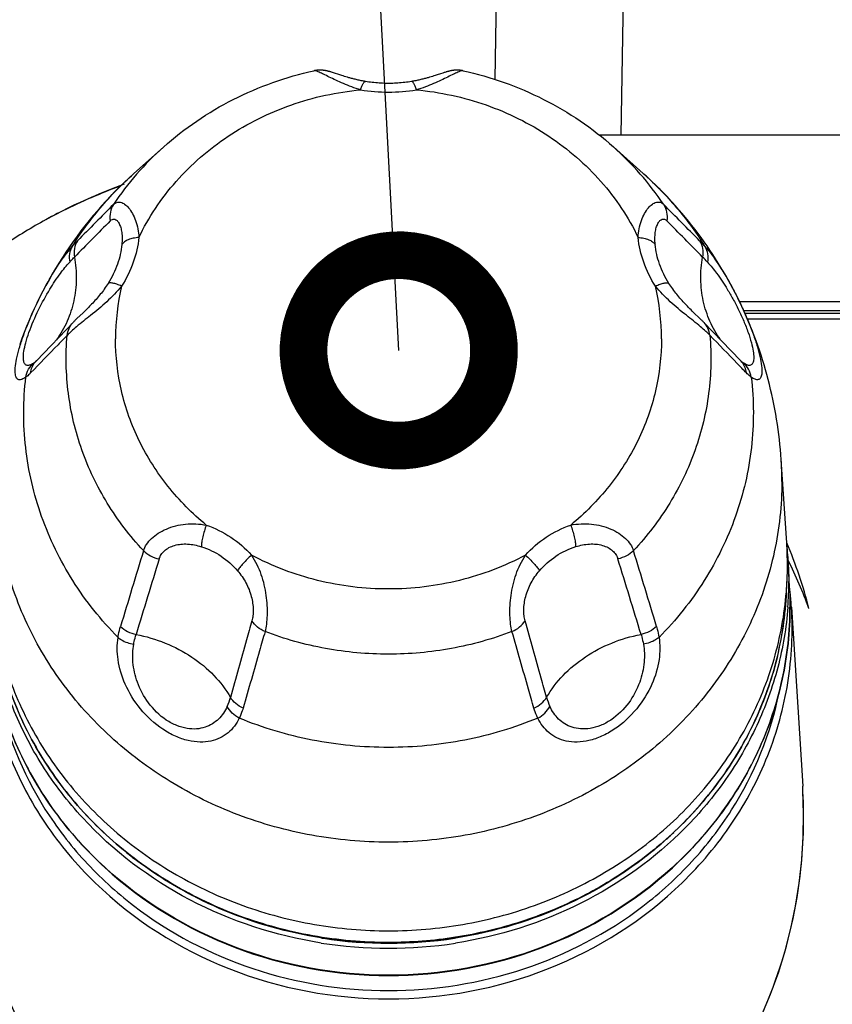
# Model space of a CAD drawing. Extents: x 230 to 4050, y 0 to 2754.
# Drawn here: x 682 to 746, y 1206 to 1284 of the extents above; entities that cross this region are included whole.
import ezdxf

# ---------------------------------------------------------------- set-up
doc = ezdxf.new("R2010")
doc.units = 0
doc.header["$LTSCALE"] = 2
doc.layers.get('0').update_dxf_attribs({"linetype": 'CONTINUOUS'})
doc.layers.add('SUNPOU', color=7, linetype='CONTINUOUS')
doc.styles.get("Standard").update_dxf_attribs({"font": 'romans.shx', "bigfont": 'extfont.shx'})
doc.dimstyles.get("Standard").update_dxf_attribs({"dimscale": 10, "dimtxt": 2, "dimasz": 3, "dimexe": 1, "dimexo": 1, "dimgap": 0.6, "dimtad": 3, "dimdec": 0, "dimzin": 0, "dimdsep": 46, "dimtxsty": 'STANDARD', "dimblk1": 'OPEN', "dimblk2": 'OPEN', "dimsah": 1, "dimcen": 1.5, "dimadec": 0, "dimazin": 0, "dimtfac": 1, "dimtdec": 0, "dimtmove": 0, "dimatfit": 0, "dimldrblk": 'DOTSMALL', "dimfxl": 1, "dimtvp": 1, "dimtolj": 1, "dimtzin": 0, "dimarcsym": 0})

# ---------------------------------------------------------------- blocks, each defined once
blk = doc.blocks.new('_DotSmall')
at = {"color": 0, "linetype": 'ByBlock', "const_width": 0.5}
blk.add_lwpolyline([(-0.0625, 0, 1), (0.0625, 0, 1)], format="xyb", close=True, dxfattribs=at)
blk = doc.blocks.new('_OPEN')
at = {"color": 0, "linetype": 'ByBlock'}
for p, q in [((-1, 0.1667), (0, 0)), ((0, 0), (-1, -0.1667)), ((0, 0), (-1, 0))]:
    blk.add_line(p, q, dxfattribs=at)

msp = doc.modelspace()

# ---------------------------------------------------------------- linework, layer by layer
at = {"color": 2}
for p, q in [((719.306, 1294.625), (719.05, 1279.337)), ((729.304, 1294.458), (728.978, 1274.935)), ((705.199, 1280.06), (705.16, 1280.058)), ((705.238, 1280.061), (705.199, 1280.06)), ((705.275, 1280.061), (705.238, 1280.061)), ((705.311, 1280.061), (705.275, 1280.061)), ((705.347, 1280.06), (705.311, 1280.061)), ((705.381, 1280.058), (705.347, 1280.06)), ((716.022, 1280.061), (715.988, 1280.059)), ((716.058, 1280.062), (716.022, 1280.061)), ((716.094, 1280.062), (716.058, 1280.062)), ((716.131, 1280.061), (716.094, 1280.062)), ((716.17, 1280.06), (716.131, 1280.061)), ((716.209, 1280.059), (716.17, 1280.06)), ((704.86, 1280.021), (704.817, 1280.012)), ((704.905, 1280.029), (704.86, 1280.021)), ((704.949, 1280.036), (704.905, 1280.029)), ((704.993, 1280.042), (704.949, 1280.036)), ((705.036, 1280.048), (704.993, 1280.042)), ((705.078, 1280.052), (705.036, 1280.048)), ((705.12, 1280.055), (705.078, 1280.052)), ((705.16, 1280.058), (705.12, 1280.055)), ((705.414, 1280.057), (705.381, 1280.058)), ((705.447, 1280.054), (705.414, 1280.057)), ((705.479, 1280.052), (705.447, 1280.054)), ((705.511, 1280.049), (705.479, 1280.052)), ((705.542, 1280.045), (705.511, 1280.049)), ((705.573, 1280.042), (705.542, 1280.045)), ((705.603, 1280.037), (705.573, 1280.042)), ((705.633, 1280.033), (705.603, 1280.037)), ((705.664, 1280.028), (705.633, 1280.033)), ((705.694, 1280.023), (705.664, 1280.028)), ((705.724, 1280.018), (705.694, 1280.023)), ((705.754, 1280.012), (705.724, 1280.018)), ((705.784, 1280.006), (705.754, 1280.012)), ((705.814, 1279.999), (705.784, 1280.006)), ((705.844, 1279.993), (705.814, 1279.999)), ((705.874, 1279.986), (705.844, 1279.993)), ((705.904, 1279.978), (705.874, 1279.986)), ((705.934, 1279.971), (705.904, 1279.978)), ((705.964, 1279.963), (705.934, 1279.971)), ((705.994, 1279.955), (705.964, 1279.963)), ((706.024, 1279.947), (705.994, 1279.955)), ((706.054, 1279.939), (706.024, 1279.947)), ((706.085, 1279.93), (706.054, 1279.939)), ((706.115, 1279.921), (706.085, 1279.93)), ((706.146, 1279.912), (706.115, 1279.921)), ((706.209, 1279.893), (706.146, 1279.912)), ((706.274, 1279.873), (706.209, 1279.893)), ((706.342, 1279.851), (706.274, 1279.873)), ((706.86, 1279.681), (706.342, 1279.851)), ((707.004, 1279.634), (706.86, 1279.681)), ((707.106, 1279.602), (707.004, 1279.634)), ((707.214, 1279.568), (707.106, 1279.602)), ((707.327, 1279.534), (707.214, 1279.568)), ((707.446, 1279.499), (707.327, 1279.534)), ((707.57, 1279.463), (707.446, 1279.499)), ((707.635, 1279.445), (707.57, 1279.463)), ((707.701, 1279.427), (707.635, 1279.445)), ((707.769, 1279.408), (707.701, 1279.427)), ((707.838, 1279.39), (707.769, 1279.408)), ((707.909, 1279.372), (707.838, 1279.39)), ((707.982, 1279.353), (707.909, 1279.372)), ((708.056, 1279.335), (707.982, 1279.353)), ((708.132, 1279.317), (708.056, 1279.335)), ((708.21, 1279.298), (708.132, 1279.317)), ((708.29, 1279.28), (708.21, 1279.298)), ((713.158, 1279.299), (713.079, 1279.281)), ((713.236, 1279.317), (713.158, 1279.299)), ((713.312, 1279.336), (713.236, 1279.317)), ((713.387, 1279.354), (713.312, 1279.336)), ((713.459, 1279.372), (713.387, 1279.354)), ((713.53, 1279.391), (713.459, 1279.372)), ((713.6, 1279.409), (713.53, 1279.391)), ((713.667, 1279.427), (713.6, 1279.409)), ((713.734, 1279.446), (713.667, 1279.427)), ((713.798, 1279.464), (713.734, 1279.446)), ((713.923, 1279.5), (713.798, 1279.464)), ((714.041, 1279.535), (713.923, 1279.5)), ((714.154, 1279.569), (714.041, 1279.535)), ((714.262, 1279.603), (714.154, 1279.569)), ((714.364, 1279.635), (714.262, 1279.603)), ((714.509, 1279.682), (714.364, 1279.635)), ((714.768, 1279.767), (714.509, 1279.682)), ((714.957, 1279.829), (714.768, 1279.767)), ((715.061, 1279.863), (714.957, 1279.829)), ((715.127, 1279.884), (715.061, 1279.863)), ((715.191, 1279.904), (715.127, 1279.884)), ((715.223, 1279.913), (715.191, 1279.904)), ((715.254, 1279.922), (715.223, 1279.913)), ((715.284, 1279.931), (715.254, 1279.922)), ((715.315, 1279.94), (715.284, 1279.931)), ((715.345, 1279.948), (715.315, 1279.94)), ((715.375, 1279.956), (715.345, 1279.948)), ((715.405, 1279.964), (715.375, 1279.956)), ((715.435, 1279.972), (715.405, 1279.964)), ((715.465, 1279.979), (715.435, 1279.972)), ((715.495, 1279.987), (715.465, 1279.979)), ((715.525, 1279.994), (715.495, 1279.987)), ((715.555, 1280), (715.525, 1279.994)), ((715.585, 1280.007), (715.555, 1280)), ((715.615, 1280.013), (715.585, 1280.007)), ((715.645, 1280.019), (715.615, 1280.013)), ((715.675, 1280.024), (715.645, 1280.019)), ((715.705, 1280.029), (715.675, 1280.024)), ((715.736, 1280.034), (715.705, 1280.029)), ((715.766, 1280.038), (715.736, 1280.034)), ((715.796, 1280.042), (715.766, 1280.038)), ((715.827, 1280.046), (715.796, 1280.042)), ((715.858, 1280.05), (715.827, 1280.046)), ((715.89, 1280.053), (715.858, 1280.05)), ((715.922, 1280.055), (715.89, 1280.053)), ((715.955, 1280.057), (715.922, 1280.055)), ((715.988, 1280.059), (715.955, 1280.057)), ((716.249, 1280.056), (716.209, 1280.059)), ((716.291, 1280.053), (716.249, 1280.056)), ((716.333, 1280.049), (716.291, 1280.053)), ((716.376, 1280.043), (716.333, 1280.049)), ((716.419, 1280.037), (716.376, 1280.043)), ((716.464, 1280.03), (716.419, 1280.037)), ((716.509, 1280.021), (716.464, 1280.03)), ((716.552, 1280.013), (716.509, 1280.021)), ((708.371, 1279.263), (708.29, 1279.28)), ((708.454, 1279.245), (708.371, 1279.263)), ((708.539, 1279.228), (708.454, 1279.245)), ((708.625, 1279.211), (708.539, 1279.228)), ((708.714, 1279.194), (708.625, 1279.211)), ((708.804, 1279.178), (708.714, 1279.194)), ((708.884, 1279.164), (708.804, 1279.178)), ((709.005, 1279.144), (708.884, 1279.164)), ((709.139, 1279.124), (709.005, 1279.144)), ((709.274, 1279.105), (709.139, 1279.124)), ((709.408, 1279.088), (709.274, 1279.105)), ((709.542, 1279.073), (709.408, 1279.088)), ((709.677, 1279.06), (709.542, 1279.073)), ((709.811, 1279.048), (709.677, 1279.06)), ((709.946, 1279.038), (709.811, 1279.048)), ((710.08, 1279.03), (709.946, 1279.038)), ((710.214, 1279.023), (710.08, 1279.03)), ((710.349, 1279.018), (710.214, 1279.023)), ((710.483, 1279.015), (710.349, 1279.018)), ((710.617, 1279.013), (710.483, 1279.015)), ((710.752, 1279.013), (710.617, 1279.013)), ((710.886, 1279.015), (710.752, 1279.013)), ((711.02, 1279.018), (710.886, 1279.015)), ((711.155, 1279.023), (711.02, 1279.018)), ((711.289, 1279.03), (711.155, 1279.023)), ((711.423, 1279.038), (711.289, 1279.03)), ((711.558, 1279.048), (711.423, 1279.038)), ((711.692, 1279.06), (711.558, 1279.048)), ((711.826, 1279.074), (711.692, 1279.06)), ((711.961, 1279.089), (711.826, 1279.074)), ((712.095, 1279.106), (711.961, 1279.089)), ((712.229, 1279.124), (712.095, 1279.106)), ((712.364, 1279.145), (712.229, 1279.124)), ((712.484, 1279.164), (712.364, 1279.145)), ((712.564, 1279.178), (712.484, 1279.164)), ((712.655, 1279.194), (712.564, 1279.178)), ((712.743, 1279.211), (712.655, 1279.194)), ((712.83, 1279.228), (712.743, 1279.211)), ((712.915, 1279.246), (712.83, 1279.228)), ((712.998, 1279.263), (712.915, 1279.246)), ((713.079, 1279.281), (712.998, 1279.263)), ((858.944, 1274.927), (727.306, 1274.927)), ((692.961, 1273.994), (690.629, 1271.907)), ((728.39, 1274.014), (730.724, 1271.929)), ((689.187, 1270.819), (688.853, 1270.689)), ((689.528, 1270.948), (689.187, 1270.819)), ((689.877, 1271.077), (689.528, 1270.948)), ((687.283, 1270.038), (686.988, 1269.908)), ((687.584, 1270.169), (687.283, 1270.038)), ((687.892, 1270.299), (687.584, 1270.169)), ((688.205, 1270.429), (687.892, 1270.299)), ((688.526, 1270.559), (688.205, 1270.429)), ((688.853, 1270.689), (688.526, 1270.559)), ((685.606, 1269.262), (685.348, 1269.134)), ((685.87, 1269.39), (685.606, 1269.262)), ((686.141, 1269.519), (685.87, 1269.39)), ((686.417, 1269.648), (686.141, 1269.519)), ((686.699, 1269.778), (686.417, 1269.648)), ((686.988, 1269.908), (686.699, 1269.778)), ((684.171, 1268.525), (683.979, 1268.421)), ((684.387, 1268.64), (684.171, 1268.525)), ((684.613, 1268.759), (684.387, 1268.64)), ((684.849, 1268.881), (684.613, 1268.759)), ((685.095, 1269.007), (684.849, 1268.881)), ((685.348, 1269.134), (685.095, 1269.007)), ((683.979, 1268.421), (683.7, 1268.267)), ((687.159, 1261.466), (687.063, 1261.368)), ((687.256, 1261.566), (687.159, 1261.466)), ((687.307, 1261.62), (687.256, 1261.566)), ((734.117, 1261.565), (734.066, 1261.618)), ((734.214, 1261.465), (734.117, 1261.565)), ((734.31, 1261.368), (734.214, 1261.465)), ((856.265, 1261.819), (738.318, 1261.819)), ((686.642, 1260.956), (686.16, 1260.495)), ((686.78, 1261.09), (686.642, 1260.956)), ((686.874, 1261.181), (686.78, 1261.09)), ((686.968, 1261.273), (686.874, 1261.181)), ((687.063, 1261.368), (686.968, 1261.273)), ((734.404, 1261.274), (734.31, 1261.368)), ((734.498, 1261.181), (734.404, 1261.274)), ((734.591, 1261.091), (734.498, 1261.181)), ((734.729, 1260.958), (734.591, 1261.091)), ((735.168, 1260.539), (734.729, 1260.958)), ((856.159, 1261.113), (738.649, 1261.113)), ((738.739, 1260.913), (856.129, 1260.913)), ((685.881, 1260.219), (682.97, 1257.181)), ((685.919, 1260.258), (685.881, 1260.219)), ((685.958, 1260.297), (685.919, 1260.258)), ((685.998, 1260.337), (685.958, 1260.297)), ((686.078, 1260.415), (685.998, 1260.337)), ((686.16, 1260.495), (686.078, 1260.415)), ((735.251, 1260.459), (735.168, 1260.539)), ((735.332, 1260.38), (735.251, 1260.459)), ((735.371, 1260.341), (735.332, 1260.38)), ((735.41, 1260.302), (735.371, 1260.341)), ((735.449, 1260.263), (735.41, 1260.302)), ((735.488, 1260.223), (735.449, 1260.263)), ((738.402, 1257.187), (735.488, 1260.223)), ((738.931, 1260.474), (856.07, 1260.474)), ((682.861, 1257.078), (682.857, 1257.075)), ((682.87, 1257.085), (682.861, 1257.078)), ((682.88, 1257.094), (682.87, 1257.085)), ((682.891, 1257.104), (682.88, 1257.094)), ((682.904, 1257.116), (682.891, 1257.104)), ((682.919, 1257.13), (682.904, 1257.116)), ((682.935, 1257.146), (682.919, 1257.13)), ((682.953, 1257.164), (682.935, 1257.146)), ((682.97, 1257.181), (682.953, 1257.164)), ((738.419, 1257.169), (738.402, 1257.187)), ((738.437, 1257.152), (738.419, 1257.169)), ((738.453, 1257.136), (738.437, 1257.152)), ((738.468, 1257.122), (738.453, 1257.136)), ((738.481, 1257.11), (738.468, 1257.122)), ((738.492, 1257.1), (738.481, 1257.11)), ((738.502, 1257.091), (738.492, 1257.1)), ((738.511, 1257.084), (738.502, 1257.091)), ((738.515, 1257.081), (738.511, 1257.084)), ((742.028, 1242.827), (741.593, 1249.384)), ((742.264, 1238.898), (742.177, 1240.928)), ((742.177, 1240.928), (742.201, 1239.797)), ((742.02, 1238.98), (742.061, 1239.937)), ((742.002, 1238.982), (742.003, 1238.987)), ((742.003, 1238.982), (742.003, 1238.987)), ((742.264, 1238.898), (742.264, 1238.892)), ((742.264, 1238.892), (742.288, 1237.763)), ((742.398, 1237.773), (742.401, 1237.739)), ((742.399, 1237.773), (743.288, 1223.674)), ((743.307, 1223.343), (743.288, 1223.674)), ((743.289, 1223.648), (743.288, 1223.674)), ((743.364, 1221.509), (743.307, 1223.343)), ((743.333, 1219.678), (743.364, 1221.509)), ((743.217, 1217.852), (743.333, 1219.678)), ((743.015, 1216.035), (743.217, 1217.852)), ((742.727, 1214.237), (743.015, 1216.035)), ((742.357, 1212.46), (742.727, 1214.237)), ((741.904, 1210.708), (742.357, 1212.46)), ((705.447, 1211.711), (705.368, 1211.724)), ((705.447, 1211.716), (705.369, 1211.729)), ((715.971, 1211.719), (715.891, 1211.705)), ((715.972, 1211.714), (715.892, 1211.701)), ((741.372, 1208.989), (741.904, 1210.708)), ((740.761, 1207.306), (741.372, 1208.989)), ((740.074, 1205.662), (740.761, 1207.306))]:
    msp.add_line(p, q, dxfattribs=at)
for centre, radius, start, end in [((710.682, 1291.511), 13.184, 260.41594, 279.59395), ((708.772, 1256.282), 23.743, 131.75589, 146.19914), ((712.6, 1256.287), 23.74, 33.80451, 48.30693), ((712.27, 1251.267), 27.703, 47.51471, 48.22968), ((705.554, 1227.773), 46.022, 110.3403, 116.45328), ((1482.097, 482.377), 1117.355, 135.215417, 135.422711), ((-60.929, 480.915), 1118.531, 44.623453, 44.830659), ((703.909, 1231.166), 42.251, 116.5058, 119.20434), ((702.498, 1233.65), 39.394, 119.17552, 124.70337), ((1612.565, 354.683), 1299.185, 135.320389, 135.497349), ((-148.323, 395.538), 1239.976, 44.544856, 44.730382), ((722.375, 1252.479), 18.312, 42.9171, 44.61711), ((707.355, 1258.9), 18.16, 166.79642, 179.98175), ((714.013, 1258.904), 18.159, 0.01806, 13.20403), ((681.439, 1258.814), 2.244, 306.61005, 309.2059), ((684.163, 1256.038), 1.652, 136.23229, 141.55922), ((737.211, 1256.043), 1.652, 38.49235, 43.81325), ((739.936, 1258.823), 2.249, 230.79848, 233.43516), ((715.597, 1247.659), 26.054, 0.00084, 3.79495), ((3497.275, 390.385), 2932.334, 163.112276, 163.234244), ((-2077.105, 388.057), 2934.159, 16.802576, 16.924486), ((715.54, 1239.785), 26.661, 6.23508, 6.55165), ((715.669, 1241.078), 26.417, 0.00084, 3.79495), ((712.692, 1230.048), 32, 13.77398, 23.53751), ((715.61, 1239.792), 26.591, 2.78643, 6.23639), ((2893.14, 565.863), 2301.918, 162.929937, 163.084748), ((-1472.076, 564.222), 2302.693, 16.952182, 17.106964), ((712.692, 1226.574), 33, 19.64207, 26.81477), ((715.677, 1241.079), 26.409, 357.52267, 359.99971), ((715.713, 1239.798), 26.488, 2.44634, 2.78435), ((715.659, 1241.08), 26.427, 355.45791, 357.52237), ((715.685, 1239.798), 26.516, 355.62071, 359.997), ((715.666, 1240.121), 26.378, 356.94246, 357.5226), ((715.545, 1236.041), 26.909, 6.46443, 7.07569), ((715.567, 1236.043), 26.887, 6.08925, 6.4644), ((715.562, 1240.128), 26.483, 346.38286, 356.93823), ((715.64, 1236.051), 26.815, 3.68322, 6.09014), ((693.483, 1232.004), 4.946, 335.52429, 344.34909), ((727.89, 1232.009), 4.948, 195.68776, 204.51161), ((704.583, 1221.239), 38.781, 353.93911, 3.56235), ((712.422, 1241.863), 30.096, 311.68152, 312.57018), ((712.495, 1241.784), 29.988, 312.57015, 313.48731), ((709.372, 1242.342), 30.716, 231.61699, 232.63386), ((709.452, 1242.447), 30.848, 232.63371, 233.45053), ((710.702, 1245.398), 34.486, 261.11476, 278.77713), ((710.68, 1245.12), 33.816, 261.09739, 261.28283), ((710.701, 1245.459), 34.154, 261.33321, 278.74179)]:
    msp.add_arc(centre, radius, start, end, dxfattribs=at)
for points, knots in [([(692.961, 1273.994), (694.616, 1275.476), (698.36, 1278.021), (702.623, 1279.529), (704.817, 1280.012)], [0, 0, 0, 0, 0.497258, 1, 1, 1, 1]), ([(708.487, 1278.511), (708.25, 1278.578), (707.793, 1278.727), (707.144, 1278.985), (706.556, 1279.251), (706.039, 1279.502), (705.604, 1279.719), (705.258, 1279.884), (705.027, 1279.98), (704.889, 1280.013), (704.837, 1280.016), (704.817, 1280.012)], [0, 0, 0, 0, 0.185897, 0.362722, 0.526421, 0.672419, 0.796099, 0.893391, 0.961434, 0.984221, 1, 1, 1, 1]), ([(716.552, 1280.013), (716.531, 1280.017), (716.479, 1280.014), (716.342, 1279.981), (716.11, 1279.885), (715.764, 1279.72), (715.329, 1279.503), (714.812, 1279.251), (714.224, 1278.986), (713.575, 1278.728), (713.117, 1278.579), (712.88, 1278.511)], [0, 0, 0, 0, 0.015803, 0.038611, 0.106683, 0.203991, 0.327674, 0.473666, 0.637345, 0.814141, 1, 1, 1, 1]), ([(716.552, 1280.013), (718.742, 1279.531), (722.997, 1278.027), (726.736, 1275.491), (728.39, 1274.014)], [0, 0, 0, 0, 0.502739, 1, 1, 1, 1]), ([(691.033, 1266.88), (691.415, 1267.673), (692.297, 1269.215), (693.93, 1271.337), (695.852, 1273.245), (698.765, 1275.465), (702.955, 1277.539), (706.625, 1278.335), (708.487, 1278.511)], [0, 0, 0, 0, 0.120707, 0.242687, 0.36605, 0.490809, 0.743611, 1, 1, 1, 1]), ([(708.487, 1278.511), (708.52, 1278.607), (708.569, 1278.743), (708.644, 1278.906), (708.695, 1279.001), (708.745, 1279.076), (708.799, 1279.138), (708.854, 1279.169), (708.884, 1279.164)], [0, 0, 0, 0, 0.385358, 0.545571, 0.6822, 0.794562, 0.883022, 1, 1, 1, 1]), ([(712.88, 1278.511), (712.848, 1278.608), (712.798, 1278.743), (712.724, 1278.907), (712.673, 1279.002), (712.622, 1279.076), (712.569, 1279.138), (712.514, 1279.169), (712.484, 1279.164)], [0, 0, 0, 0, 0.385466, 0.545713, 0.68236, 0.79472, 0.883156, 1, 1, 1, 1]), ([(712.88, 1278.511), (714.742, 1278.336), (718.412, 1277.54), (722.602, 1275.467), (725.515, 1273.247), (727.437, 1271.34), (729.07, 1269.218), (729.952, 1267.676), (730.335, 1266.883)], [0, 0, 0, 0, 0.256397, 0.509198, 0.633955, 0.757316, 0.879294, 1, 1, 1, 1]), ([(690.629, 1271.907), (688.601, 1270.092), (685.006, 1265.925), (682.558, 1261.002), (681.652, 1258.444)], [0, 0, 0, 0, 0.500658, 1, 1, 1, 1]), ([(685.779, 1266.167), (686.441, 1267.225), (687.929, 1269.26), (689.688, 1271.065), (690.629, 1271.907)], [0, 0, 0, 0, 0.497054, 1, 1, 1, 1]), ([(741.593, 1249.384), (741.452, 1251.511), (740.767, 1255.75), (738.558, 1261.797), (735.229, 1267.32), (732.321, 1270.502), (730.724, 1271.929)], [0, 0, 0, 0, 0.249561, 0.499279, 0.749335, 1, 1, 1, 1]), ([(730.981, 1271.697), (731.873, 1270.88), (733.541, 1269.137), (734.96, 1267.185), (735.595, 1266.172)], [0, 0, 0, 0, 0.502817, 1, 1, 1, 1]), ([(689.043, 1269.491), (688.921, 1269.306), (688.747, 1268.879), (688.743, 1268.419), (688.78, 1268.195)], [0, 0, 0, 0, 0.492841, 1, 1, 1, 1]), ([(689.043, 1269.491), (689.114, 1269.562), (689.247, 1269.648), (689.447, 1269.677), (689.664, 1269.65), (689.949, 1269.501), (690.261, 1269.191), (690.548, 1268.754), (690.884, 1267.992), (691.008, 1267.335), (691.033, 1266.88)], [0, 0, 0, 0, 0.078102, 0.115649, 0.154975, 0.245318, 0.357517, 0.492378, 0.64723, 1, 1, 1, 1]), ([(730.335, 1266.883), (730.359, 1267.338), (730.483, 1267.995), (730.819, 1268.758), (731.107, 1269.194), (731.419, 1269.504), (731.704, 1269.653), (731.921, 1269.68), (732.122, 1269.652), (732.254, 1269.565), (732.326, 1269.495)], [0, 0, 0, 0, 0.352661, 0.507483, 0.642333, 0.754546, 0.844929, 0.884282, 0.921856, 1, 1, 1, 1]), ([(732.326, 1269.495), (732.448, 1269.31), (732.622, 1268.883), (732.626, 1268.423), (732.589, 1268.198)], [0, 0, 0, 0, 0.492826, 1, 1, 1, 1]), ([(688.78, 1268.195), (688.828, 1268.244), (688.913, 1268.306), (689.043, 1268.332), (689.175, 1268.315), (689.341, 1268.204), (689.496, 1267.973), (689.618, 1267.652), (689.695, 1267.257), (689.723, 1266.808), (689.709, 1266.495), (689.695, 1266.334)], [0, 0, 0, 0, 0.081135, 0.117073, 0.153016, 0.234595, 0.340886, 0.475029, 0.633505, 0.81037, 1, 1, 1, 1]), ([(731.673, 1266.337), (731.658, 1266.499), (731.645, 1266.812), (731.673, 1267.26), (731.75, 1267.655), (731.872, 1267.976), (732.027, 1268.207), (732.193, 1268.319), (732.326, 1268.336), (732.456, 1268.31), (732.54, 1268.248), (732.589, 1268.198)], [0, 0, 0, 0, 0.189568, 0.366381, 0.52482, 0.658946, 0.765251, 0.846876, 0.882851, 0.918819, 1, 1, 1, 1]), ([(691.033, 1266.88), (690.967, 1266.22), (690.655, 1264.876), (690.045, 1263.643), (689.675, 1263.048)], [0, 0, 0, 0, 0.486302, 1, 1, 1, 1]), ([(691.033, 1266.88), (690.883, 1266.869), (690.6, 1266.832), (690.214, 1266.72), (689.905, 1266.561), (689.748, 1266.413), (689.695, 1266.334)], [0, 0, 0, 0, 0.30319, 0.574758, 0.807071, 1, 1, 1, 1]), ([(731.692, 1263.052), (731.322, 1263.647), (730.712, 1264.88), (730.4, 1266.223), (730.335, 1266.883)], [0, 0, 0, 0, 0.513691, 1, 1, 1, 1]), ([(730.335, 1266.883), (730.484, 1266.873), (730.768, 1266.835), (731.153, 1266.724), (731.462, 1266.564), (731.619, 1266.417), (731.673, 1266.337)], [0, 0, 0, 0, 0.303156, 0.574719, 0.807049, 1, 1, 1, 1]), ([(681.942, 1259.144), (682.206, 1259.888), (682.804, 1261.327), (683.799, 1263.287), (684.666, 1264.716), (685.323, 1265.628), (685.63, 1266.003), (685.779, 1266.167)], [0, 0, 0, 0, 0.294676, 0.580474, 0.819477, 0.917287, 1, 1, 1, 1]), ([(685.779, 1266.167), (685.673, 1265.992), (685.529, 1265.584), (685.545, 1265.155), (685.587, 1264.945)], [0, 0, 0, 0, 0.488922, 1, 1, 1, 1]), ([(685.779, 1266.167), (685.816, 1266.208), (685.954, 1266.36), (686.095, 1266.51), (686.2, 1266.616)], [0, 0, 0, 0, 0.270001, 1, 1, 1, 1]), ([(686.2, 1266.616), (686.085, 1266.432), (685.922, 1266.009), (685.924, 1265.557), (685.963, 1265.337)], [0, 0, 0, 0, 0.492837, 1, 1, 1, 1]), ([(689.695, 1266.334), (689.648, 1265.807), (689.4, 1264.727), (688.906, 1263.739), (688.606, 1263.259)], [0, 0, 0, 0, 0.482765, 1, 1, 1, 1]), ([(732.762, 1263.263), (732.461, 1263.743), (731.968, 1264.731), (731.72, 1265.811), (731.673, 1266.337)], [0, 0, 0, 0, 0.517228, 1, 1, 1, 1]), ([(735.173, 1266.621), (735.206, 1266.587), (735.349, 1266.44), (735.489, 1266.289), (735.595, 1266.172)], [0, 0, 0, 0, 0.229932, 1, 1, 1, 1]), ([(735.173, 1266.621), (735.288, 1266.436), (735.45, 1266.013), (735.449, 1265.562), (735.41, 1265.341)], [0, 0, 0, 0, 0.492823, 1, 1, 1, 1]), ([(735.595, 1266.172), (735.701, 1265.996), (735.845, 1265.589), (735.829, 1265.159), (735.786, 1264.949)], [0, 0, 0, 0, 0.488904, 1, 1, 1, 1]), ([(735.595, 1266.172), (735.743, 1266.007), (736.051, 1265.633), (736.709, 1264.72), (737.372, 1263.629), (738.035, 1262.389), (738.546, 1261.338), (739.02, 1260.252), (739.43, 1259.188), (739.751, 1258.206), (739.968, 1257.359), (740.067, 1256.753), (740.085, 1256.361), (740.072, 1256.139), (740.037, 1255.96), (739.978, 1255.824), (739.896, 1255.73), (739.79, 1255.68), (739.668, 1255.677), (739.473, 1255.73), (739.333, 1255.817), (739.239, 1255.886)], [0, 0, 0, 0, 0.054093, 0.118051, 0.274317, 0.364946, 0.461197, 0.559257, 0.653881, 0.73937, 0.811155, 0.866904, 0.888712, 0.906701, 0.921224, 0.932837, 0.94241, 0.951202, 0.96058, 0.971542, 1, 1, 1, 1]), ([(685.963, 1265.337), (686.064, 1264.764), (686.16, 1263.605), (685.967, 1261.887), (685.442, 1260.266), (684.88, 1259.286), (684.554, 1258.834)], [0, 0, 0, 0, 0.255963, 0.507485, 0.755113, 1, 1, 1, 1]), ([(685.587, 1264.945), (685.62, 1264.98), (685.744, 1265.112), (685.87, 1265.243), (685.963, 1265.337)], [0, 0, 0, 0, 0.26806, 1, 1, 1, 1]), ([(736.827, 1258.828), (736.499, 1259.28), (735.935, 1260.261), (735.407, 1261.885), (735.213, 1263.606), (735.308, 1264.767), (735.41, 1265.341)], [0, 0, 0, 0, 0.244873, 0.492492, 0.744018, 1, 1, 1, 1]), ([(682.381, 1259.399), (682.597, 1260.01), (683.101, 1261.171), (683.947, 1262.72), (684.774, 1263.971), (685.327, 1264.665), (685.587, 1264.945)], [0, 0, 0, 0, 0.302141, 0.587728, 0.821679, 1, 1, 1, 1]), ([(735.786, 1264.949), (736.047, 1264.669), (736.601, 1263.975), (737.252, 1262.99), (737.811, 1262.024), (738.246, 1261.188), (738.65, 1260.309), (738.993, 1259.441), (739.246, 1258.647), (739.397, 1257.979), (739.444, 1257.516), (739.426, 1257.229), (739.392, 1257.074), (739.34, 1256.954), (739.27, 1256.868), (739.181, 1256.818), (739.08, 1256.802), (738.97, 1256.817), (738.801, 1256.878), (738.678, 1256.956), (738.596, 1257.017)], [0, 0, 0, 0, 0.117163, 0.27085, 0.361086, 0.458485, 0.559283, 0.657009, 0.743894, 0.814173, 0.866142, 0.885758, 0.9017, 0.914618, 0.925393, 0.935149, 0.945077, 0.956103, 0.968781, 1, 1, 1, 1]), ([(689.675, 1263.048), (689.319, 1262.607), (688.528, 1261.806), (687.298, 1260.791), (686.341, 1260.041), (685.727, 1259.515), (685.487, 1259.283), (685.388, 1259.176)], [0, 0, 0, 0, 0.294222, 0.580792, 0.827178, 0.924442, 1, 1, 1, 1]), ([(688.606, 1263.259), (688.42, 1262.963), (688.012, 1262.394), (687.548, 1261.872), (687.307, 1261.62)], [0, 0, 0, 0, 0.500803, 1, 1, 1, 1]), ([(689.675, 1263.048), (689.553, 1263.103), (689.329, 1263.194), (689.055, 1263.276), (688.868, 1263.305), (688.739, 1263.31), (688.646, 1263.292), (688.606, 1263.259)], [0, 0, 0, 0, 0.357803, 0.649056, 0.765832, 0.86249, 1, 1, 1, 1]), ([(731.692, 1263.052), (731.814, 1263.107), (732.038, 1263.198), (732.313, 1263.28), (732.5, 1263.309), (732.629, 1263.314), (732.722, 1263.295), (732.762, 1263.263)], [0, 0, 0, 0, 0.357708, 0.648932, 0.765721, 0.862405, 1, 1, 1, 1]), ([(735.981, 1259.18), (735.882, 1259.288), (735.641, 1259.519), (735.027, 1260.045), (734.07, 1260.795), (732.839, 1261.81), (732.048, 1262.61), (731.692, 1263.052)], [0, 0, 0, 0, 0.075582, 0.172866, 0.419269, 0.705822, 1, 1, 1, 1]), ([(734.066, 1261.618), (733.825, 1261.871), (733.358, 1262.395), (732.948, 1262.966), (732.762, 1263.263)], [0, 0, 0, 0, 0.49913, 1, 1, 1, 1]), ([(685.388, 1259.176), (685.408, 1259.364), (685.505, 1259.734), (685.72, 1260.051), (685.848, 1260.185)], [0, 0, 0, 0, 0.504571, 1, 1, 1, 1]), ([(735.981, 1259.18), (735.961, 1259.369), (735.863, 1259.738), (735.649, 1260.056), (735.52, 1260.19)], [0, 0, 0, 0, 0.504587, 1, 1, 1, 1]), ([(682.134, 1255.881), (682.04, 1255.812), (681.901, 1255.725), (681.707, 1255.672), (681.585, 1255.675), (681.479, 1255.724), (681.396, 1255.819), (681.338, 1255.955), (681.303, 1256.134), (681.291, 1256.356), (681.309, 1256.748), (681.408, 1257.354), (681.625, 1258.2), (681.825, 1258.814), (681.942, 1259.144)], [0, 0, 0, 0, 0.08215, 0.113778, 0.140825, 0.166183, 0.193813, 0.227349, 0.269309, 0.321293, 0.384318, 0.545445, 0.752918, 1, 1, 1, 1]), ([(682.777, 1257.012), (682.695, 1256.951), (682.573, 1256.873), (682.404, 1256.812), (682.294, 1256.797), (682.193, 1256.813), (682.105, 1256.863), (682.034, 1256.949), (681.982, 1257.069), (681.95, 1257.224), (681.931, 1257.511), (681.978, 1257.974), (682.129, 1258.642), (682.286, 1259.131), (682.381, 1259.399)], [0, 0, 0, 0, 0.090956, 0.127879, 0.159982, 0.18888, 0.217286, 0.248673, 0.286327, 0.332809, 0.390014, 0.541591, 0.746578, 1, 1, 1, 1]), ([(685.388, 1259.176), (685.148, 1258.929), (684.189, 1257.942), (683.232, 1256.954), (682.514, 1256.213)], [0, 0, 0, 0, 0.250284, 1, 1, 1, 1]), ([(691.396, 1242.22), (690.326, 1243.367), (688.422, 1245.862), (686.403, 1250.079), (685.322, 1254.581), (685.257, 1257.659), (685.388, 1259.176)], [0, 0, 0, 0, 0.254438, 0.505078, 0.753067, 1, 1, 1, 1]), ([(735.981, 1259.18), (736.112, 1257.664), (736.047, 1254.585), (734.966, 1250.083), (732.947, 1245.866), (731.042, 1243.371), (729.973, 1242.223)], [0, 0, 0, 0, 0.246922, 0.494909, 0.745553, 1, 1, 1, 1]), ([(738.859, 1256.218), (738.619, 1256.464), (737.661, 1257.453), (736.701, 1258.44), (735.981, 1259.18)], [0, 0, 0, 0, 0.24973, 1, 1, 1, 1]), ([(696.342, 1244.232), (695.234, 1245.142), (693.216, 1247.181), (690.931, 1250.783), (689.515, 1254.75), (689.195, 1257.528), (689.195, 1258.906)], [0, 0, 0, 0, 0.255604, 0.506749, 0.754354, 1, 1, 1, 1]), ([(732.172, 1258.91), (732.172, 1257.531), (731.852, 1254.753), (730.436, 1250.787), (728.151, 1247.184), (726.133, 1245.145), (725.025, 1244.234)], [0, 0, 0, 0, 0.245637, 0.49324, 0.74439, 1, 1, 1, 1]), ([(682.134, 1255.881), (682.169, 1256.1), (682.316, 1256.528), (682.608, 1256.874), (682.777, 1257.012)], [0, 0, 0, 0, 0.503936, 1, 1, 1, 1]), ([(682.514, 1256.213), (682.534, 1256.368), (682.613, 1256.673), (682.773, 1256.945), (682.869, 1257.065)], [0, 0, 0, 0, 0.504069, 1, 1, 1, 1]), ([(738.859, 1256.218), (738.839, 1256.373), (738.759, 1256.678), (738.599, 1256.95), (738.503, 1257.071)], [0, 0, 0, 0, 0.504084, 1, 1, 1, 1]), ([(739.239, 1255.886), (739.204, 1256.105), (739.057, 1256.532), (738.766, 1256.879), (738.596, 1257.017)], [0, 0, 0, 0, 0.503949, 1, 1, 1, 1]), ([(682.514, 1256.213), (682.482, 1256.18), (682.363, 1256.061), (682.235, 1255.952), (682.134, 1255.881)], [0, 0, 0, 0, 0.270607, 1, 1, 1, 1]), ([(739.239, 1255.886), (739.207, 1255.908), (739.073, 1256.009), (738.949, 1256.124), (738.859, 1256.218)], [0, 0, 0, 0, 0.229912, 1, 1, 1, 1]), ([(689.396, 1235.386), (688.057, 1236.743), (685.675, 1239.724), (683.182, 1244.83), (681.91, 1250.307), (681.919, 1254.047), (682.134, 1255.881)], [0, 0, 0, 0, 0.254766, 0.505401, 0.753198, 1, 1, 1, 1]), ([(739.239, 1255.886), (739.455, 1254.052), (739.463, 1250.312), (738.191, 1244.834), (735.699, 1239.728), (733.317, 1236.747), (731.977, 1235.39)], [0, 0, 0, 0, 0.24679, 0.494585, 0.745224, 1, 1, 1, 1]), ([(741.65, 1247.66), (741.65, 1246.731), (741.55, 1244.869), (741.103, 1242.107), (740.362, 1239.397), (738.99, 1235.883), (736.571, 1231.745), (733.345, 1228.153), (730.353, 1225.669), (727.084, 1223.447), (722.581, 1221.246), (716.751, 1219.629), (710.69, 1219.082), (704.629, 1219.627), (698.798, 1221.244), (694.295, 1223.444), (691.027, 1225.665), (688.034, 1228.149), (684.808, 1231.741), (682.389, 1235.878), (681.017, 1239.392), (680.276, 1242.102), (679.829, 1244.864), (679.729, 1246.725), (679.729, 1247.654)], [0, 0, 0, 0, 0.029912, 0.059879, 0.089952, 0.120178, 0.181161, 0.243134, 0.274554, 0.306233, 0.370216, 0.434921, 0.500014, 0.565105, 0.629808, 0.693787, 0.725462, 0.75688, 0.818848, 0.879827, 0.91005, 0.940122, 0.970088, 1, 1, 1, 1]), ([(691.396, 1242.22), (691.454, 1242.394), (691.632, 1242.742), (692.033, 1243.205), (692.562, 1243.613), (693.436, 1244.069), (694.724, 1244.385), (695.806, 1244.335), (696.342, 1244.232)], [0, 0, 0, 0, 0.096007, 0.201553, 0.317521, 0.443061, 0.714309, 1, 1, 1, 1]), ([(696.342, 1244.232), (696.231, 1243.932), (696.095, 1243.489), (695.982, 1242.916), (695.954, 1242.653), (695.95, 1242.533)], [0, 0, 0, 0, 0.547697, 0.79253, 1, 1, 1, 1]), ([(696.342, 1244.232), (697.019, 1243.999), (698.323, 1243.357), (699.416, 1242.401), (699.896, 1241.864)], [0, 0, 0, 0, 0.49858, 1, 1, 1, 1]), ([(721.471, 1241.866), (721.951, 1242.403), (723.044, 1243.359), (724.348, 1244.001), (725.025, 1244.234)], [0, 0, 0, 0, 0.501412, 1, 1, 1, 1]), ([(725.025, 1244.234), (725.562, 1244.338), (726.643, 1244.388), (727.932, 1244.072), (728.806, 1243.616), (729.335, 1243.208), (729.736, 1242.746), (729.914, 1242.397), (729.973, 1242.223)], [0, 0, 0, 0, 0.285671, 0.556914, 0.682459, 0.798436, 0.903989, 1, 1, 1, 1]), ([(725.025, 1244.234), (725.136, 1243.935), (725.272, 1243.491), (725.385, 1242.919), (725.414, 1242.656), (725.418, 1242.535)], [0, 0, 0, 0, 0.547692, 0.792528, 1, 1, 1, 1]), ([(691.396, 1242.22), (691.559, 1242.057), (691.947, 1241.778), (692.396, 1241.618), (692.629, 1241.57)], [0, 0, 0, 0, 0.49193, 1, 1, 1, 1]), ([(692.629, 1241.57), (692.666, 1241.689), (692.778, 1241.924), (693.046, 1242.229), (693.408, 1242.478), (694.011, 1242.719), (694.896, 1242.792), (695.6, 1242.644), (695.95, 1242.533)], [0, 0, 0, 0, 0.097743, 0.202251, 0.316063, 0.439826, 0.710713, 1, 1, 1, 1]), ([(695.95, 1242.533), (696.496, 1242.359), (697.552, 1241.853), (698.423, 1241.073), (698.801, 1240.633)], [0, 0, 0, 0, 0.496894, 1, 1, 1, 1]), ([(722.566, 1240.635), (722.945, 1241.075), (723.816, 1241.856), (724.872, 1242.361), (725.418, 1242.535)], [0, 0, 0, 0, 0.503094, 1, 1, 1, 1]), ([(725.418, 1242.535), (725.768, 1242.647), (726.472, 1242.794), (727.357, 1242.722), (727.96, 1242.48), (728.322, 1242.232), (728.59, 1241.928), (728.703, 1241.692), (728.739, 1241.574)], [0, 0, 0, 0, 0.289265, 0.560149, 0.683919, 0.797741, 0.902256, 1, 1, 1, 1]), ([(729.973, 1242.223), (729.81, 1242.06), (729.422, 1241.781), (728.973, 1241.622), (728.739, 1241.574)], [0, 0, 0, 0, 0.491948, 1, 1, 1, 1]), ([(699.896, 1241.864), (699.665, 1241.655), (699.347, 1241.343), (698.993, 1240.921), (698.855, 1240.725), (698.801, 1240.633)], [0, 0, 0, 0, 0.565962, 0.806244, 1, 1, 1, 1]), ([(721.471, 1241.866), (719.833, 1240.994), (716.303, 1239.652), (710.684, 1238.976), (705.065, 1239.651), (701.534, 1240.992), (699.896, 1241.864)], [0, 0, 0, 0, 0.248693, 0.50001, 0.751321, 1, 1, 1, 1]), ([(699.896, 1241.864), (700.209, 1241.396), (700.705, 1240.365), (701.079, 1238.742), (701.154, 1237.415), (701.085, 1236.462), (701.012, 1236.039), (700.964, 1235.846)], [0, 0, 0, 0, 0.270296, 0.541826, 0.794479, 0.904785, 1, 1, 1, 1]), ([(720.405, 1235.848), (720.357, 1236.04), (720.284, 1236.463), (720.214, 1237.417), (720.289, 1238.744), (720.663, 1240.367), (721.158, 1241.398), (721.471, 1241.866)], [0, 0, 0, 0, 0.09522, 0.205526, 0.458174, 0.7297, 1, 1, 1, 1]), ([(721.471, 1241.866), (721.703, 1241.657), (722.02, 1241.345), (722.374, 1240.923), (722.512, 1240.727), (722.566, 1240.635)], [0, 0, 0, 0, 0.565928, 0.80622, 1, 1, 1, 1]), ([(698.801, 1240.633), (699.053, 1240.341), (699.498, 1239.704), (699.918, 1238.65), (700.05, 1237.756), (700.025, 1237.114), (699.974, 1236.83), (699.938, 1236.701)], [0, 0, 0, 0, 0.272743, 0.545391, 0.796691, 0.905575, 1, 1, 1, 1]), ([(721.431, 1236.703), (721.395, 1236.831), (721.344, 1237.116), (721.318, 1237.758), (721.45, 1238.652), (721.87, 1239.706), (722.315, 1240.343), (722.566, 1240.635)], [0, 0, 0, 0, 0.094431, 0.203315, 0.454608, 0.727251, 1, 1, 1, 1]), ([(705.375, 1211.326), (701.792, 1211.889), (694.839, 1214.15), (687.598, 1219.643), (683.319, 1225.21), (680.961, 1229.817), (679.515, 1234.732), (679.19, 1238.122), (679.19, 1239.808)], [0, 0, 0, 0, 0.259111, 0.511946, 0.636025, 0.758422, 0.879548, 1, 1, 1, 1]), ([(710.693, 1212.287), (712.648, 1212.287), (716.556, 1212.623), (722.215, 1214.116), (727.477, 1216.549), (732.158, 1219.84), (736.094, 1223.875), (738.647, 1227.76), (740.182, 1231.084), (741.366, 1234.505), (741.86, 1237.189), (742.003, 1238.982)], [0, 0, 0, 0, 0.129957, 0.259209, 0.387138, 0.513291, 0.63745, 0.759669, 0.820218, 0.880429, 1, 1, 1, 1]), ([(710.694, 1211.352), (712.689, 1211.352), (716.677, 1211.702), (722.442, 1213.26), (727.786, 1215.795), (732.512, 1219.219), (736.448, 1223.409), (738.956, 1227.433), (740.427, 1230.864), (741.53, 1234.39), (741.94, 1237.146), (742.02, 1238.98)], [0, 0, 0, 0, 0.130014, 0.2593, 0.387224, 0.513333, 0.637423, 0.759581, 0.82012, 0.880339, 1, 1, 1, 1]), ([(679.369, 1238.946), (679.45, 1237.113), (679.863, 1234.359), (680.968, 1230.837), (682.442, 1227.409), (684.951, 1223.39), (688.887, 1219.205), (693.612, 1215.786), (698.953, 1213.255), (704.715, 1211.701), (708.7, 1211.352), (710.694, 1211.352)], [0, 0, 0, 0, 0.119664, 0.179884, 0.240424, 0.362582, 0.486671, 0.612777, 0.740699, 0.869985, 1, 1, 1, 1]), ([(710.694, 1211.367), (708.699, 1211.367), (704.713, 1211.716), (698.95, 1213.27), (693.609, 1215.801), (688.884, 1219.219), (684.949, 1223.402), (682.44, 1227.419), (680.967, 1230.844), (679.863, 1234.363), (679.45, 1237.115), (679.369, 1238.946)], [0, 0, 0, 0, 0.130083, 0.259427, 0.38739, 0.513515, 0.637594, 0.759714, 0.820226, 0.880412, 1, 1, 1, 1]), ([(679.386, 1238.948), (679.531, 1237.156), (680.027, 1234.474), (681.213, 1231.057), (682.75, 1227.737), (685.304, 1223.856), (689.24, 1219.826), (693.92, 1216.541), (699.179, 1214.112), (704.834, 1212.621), (708.739, 1212.287), (710.693, 1212.287)], [0, 0, 0, 0, 0.119574, 0.179786, 0.240336, 0.362555, 0.486712, 0.612863, 0.74079, 0.870041, 1, 1, 1, 1]), ([(678.982, 1237.739), (678.858, 1235.769), (679.05, 1231.777), (680.654, 1225.983), (683.504, 1220.611), (688.822, 1214.278), (697.907, 1208.506), (706.425, 1206.929), (710.692, 1206.929)], [0, 0, 0, 0, 0.12003, 0.240718, 0.362864, 0.487007, 0.740479, 1, 1, 1, 1]), ([(742.288, 1237.763), (742.288, 1235.868), (741.877, 1232.053), (740.057, 1226.571), (737.104, 1221.524), (731.795, 1215.608), (722.958, 1210.253), (710.693, 1208.056), (698.428, 1210.258), (689.592, 1215.615), (684.283, 1221.533), (681.33, 1226.581), (679.51, 1232.063), (679.099, 1235.879), (679.099, 1237.774)], [0, 0, 0, 0, 0.059955, 0.120326, 0.181466, 0.243598, 0.370364, 0.499972, 0.629588, 0.756373, 0.818516, 0.879666, 0.940043, 1, 1, 1, 1]), ([(679.099, 1237.772), (679.099, 1235.874), (679.51, 1232.054), (681.332, 1226.565), (684.286, 1221.512), (689.595, 1215.591), (698.431, 1210.231), (710.693, 1208.029), (722.955, 1210.227), (731.791, 1215.583), (737.1, 1221.503), (740.055, 1226.555), (741.877, 1232.043), (742.288, 1235.864), (742.288, 1237.761)], [0, 0, 0, 0, 0.060014, 0.120438, 0.181617, 0.243768, 0.370508, 0.500027, 0.629539, 0.75626, 0.8184, 0.87957, 0.939988, 1, 1, 1, 1]), ([(710.692, 1206.929), (714.959, 1206.929), (723.476, 1208.506), (732.562, 1214.278), (737.879, 1220.611), (740.729, 1225.983), (742.333, 1231.777), (742.525, 1235.769), (742.401, 1237.739)], [0, 0, 0, 0, 0.259521, 0.512993, 0.637136, 0.759282, 0.87997, 1, 1, 1, 1]), ([(742.124, 1237.774), (742.001, 1236.172), (741.461, 1232.973), (739.797, 1228.382), (737.326, 1224.11), (733.031, 1218.973), (726.008, 1213.934), (719.376, 1211.846), (715.964, 1211.316)], [0, 0, 0, 0, 0.120373, 0.241581, 0.364128, 0.488338, 0.741248, 1, 1, 1, 1]), ([(699.938, 1236.701), (699.798, 1236.198), (699.235, 1234.187), (698.67, 1232.177), (698.246, 1230.67)], [0, 0, 0, 0, 0.250149, 1, 1, 1, 1]), ([(700.964, 1235.846), (700.749, 1235.937), (700.356, 1236.171), (700.05, 1236.515), (699.938, 1236.701)], [0, 0, 0, 0, 0.51727, 1, 1, 1, 1]), ([(720.405, 1235.848), (720.62, 1235.939), (721.013, 1236.173), (721.319, 1236.516), (721.431, 1236.703)], [0, 0, 0, 0, 0.517259, 1, 1, 1, 1]), ([(723.127, 1230.672), (722.985, 1231.174), (722.418, 1233.184), (721.853, 1235.195), (721.431, 1236.703)], [0, 0, 0, 0, 0.249858, 1, 1, 1, 1]), ([(689.396, 1235.386), (689.408, 1235.461), (689.457, 1235.75), (689.526, 1236.036), (689.589, 1236.245)], [0, 0, 0, 0, 0.257236, 1, 1, 1, 1]), ([(689.589, 1236.245), (689.753, 1236.087), (690.139, 1235.82), (690.582, 1235.667), (690.812, 1235.622)], [0, 0, 0, 0, 0.492502, 1, 1, 1, 1]), ([(731.784, 1236.249), (731.62, 1236.091), (731.234, 1235.823), (730.791, 1235.671), (730.561, 1235.626)], [0, 0, 0, 0, 0.49252, 1, 1, 1, 1]), ([(731.784, 1236.249), (731.805, 1236.18), (731.884, 1235.898), (731.943, 1235.609), (731.977, 1235.39)], [0, 0, 0, 0, 0.243027, 1, 1, 1, 1]), ([(698.937, 1229.03), (698.831, 1228.808), (698.578, 1228.387), (698.068, 1227.851), (697.433, 1227.442), (696.679, 1227.187), (695.816, 1227.113), (694.87, 1227.243), (693.878, 1227.587), (692.54, 1228.336), (691.096, 1229.675), (689.909, 1231.591), (689.318, 1233.539), (689.303, 1234.813), (689.396, 1235.386)], [0, 0, 0, 0, 0.047901, 0.095042, 0.142977, 0.193577, 0.248786, 0.310162, 0.378288, 0.4523, 0.607737, 0.756104, 0.88686, 1, 1, 1, 1]), ([(689.396, 1235.386), (689.479, 1235.317), (689.847, 1235.056), (690.289, 1234.905), (690.627, 1234.856)], [0, 0, 0, 0, 0.240521, 1, 1, 1, 1]), ([(690.627, 1234.856), (690.639, 1234.923), (690.69, 1235.181), (690.755, 1235.436), (690.812, 1235.622)], [0, 0, 0, 0, 0.256783, 1, 1, 1, 1]), ([(690.812, 1235.622), (691.595, 1235.473), (693.126, 1235.022), (695.215, 1233.927), (696.976, 1232.478), (697.887, 1231.292), (698.246, 1230.67)], [0, 0, 0, 0, 0.260353, 0.517369, 0.765256, 1, 1, 1, 1]), ([(700.964, 1235.846), (700.82, 1235.343), (700.246, 1233.333), (699.671, 1231.323), (699.239, 1229.816)], [0, 0, 0, 0, 0.250172, 1, 1, 1, 1]), ([(720.405, 1235.848), (718.864, 1235.261), (715.656, 1234.37), (710.684, 1233.922), (705.712, 1234.369), (702.505, 1235.26), (700.964, 1235.846)], [0, 0, 0, 0, 0.249256, 0.500008, 0.750755, 1, 1, 1, 1]), ([(722.134, 1229.818), (721.99, 1230.32), (721.413, 1232.33), (720.837, 1234.34), (720.405, 1235.848)], [0, 0, 0, 0, 0.249836, 1, 1, 1, 1]), ([(731.977, 1235.39), (732.071, 1234.817), (732.056, 1233.543), (731.467, 1231.595), (730.28, 1229.679), (728.836, 1228.339), (727.498, 1227.59), (726.506, 1227.245), (725.559, 1227.116), (724.697, 1227.19), (723.941, 1227.444), (723.306, 1227.853), (722.796, 1228.389), (722.542, 1228.81), (722.436, 1229.032)], [0, 0, 0, 0, 0.113126, 0.243854, 0.392192, 0.547611, 0.621624, 0.689757, 0.751145, 0.806371, 0.856988, 0.904939, 0.952092, 1, 1, 1, 1]), ([(723.127, 1230.672), (723.486, 1231.294), (724.397, 1232.48), (726.158, 1233.93), (728.247, 1235.025), (729.778, 1235.477), (730.561, 1235.626)], [0, 0, 0, 0, 0.234756, 0.48265, 0.739664, 1, 1, 1, 1]), ([(730.561, 1235.626), (730.58, 1235.565), (730.653, 1235.312), (730.711, 1235.055), (730.746, 1234.86)], [0, 0, 0, 0, 0.243403, 1, 1, 1, 1]), ([(731.977, 1235.39), (731.894, 1235.321), (731.526, 1235.06), (731.085, 1234.909), (730.746, 1234.86)], [0, 0, 0, 0, 0.240534, 1, 1, 1, 1]), ([(697.985, 1229.955), (697.817, 1229.588), (697.469, 1229.069), (696.822, 1228.561), (696.236, 1228.287), (695.554, 1228.153), (694.789, 1228.192), (693.974, 1228.429), (692.874, 1229.023), (691.729, 1230.156), (690.87, 1231.769), (690.508, 1233.369), (690.543, 1234.392), (690.627, 1234.856)], [0, 0, 0, 0, 0.096936, 0.145683, 0.196335, 0.250795, 0.311097, 0.378639, 0.45303, 0.609802, 0.757247, 0.886656, 1, 1, 1, 1]), ([(730.746, 1234.86), (730.831, 1234.396), (730.867, 1233.372), (730.505, 1231.772), (729.647, 1230.159), (728.502, 1229.026), (727.401, 1228.431), (726.586, 1228.194), (725.821, 1228.156), (725.139, 1228.289), (724.553, 1228.563), (723.905, 1229.071), (723.556, 1229.59), (723.389, 1229.957)], [0, 0, 0, 0, 0.113331, 0.242716, 0.39013, 0.546882, 0.621274, 0.688824, 0.749141, 0.803617, 0.854285, 0.903047, 1, 1, 1, 1]), ([(741.3, 1233.893), (740.917, 1232.307), (739.849, 1229.182), (737.423, 1224.834), (734.235, 1220.926), (730.38, 1217.568), (725.966, 1214.854), (721.121, 1212.86), (715.983, 1211.641), (712.457, 1211.367), (710.694, 1211.367)], [0, 0, 0, 0, 0.119715, 0.240735, 0.363405, 0.487877, 0.614094, 0.741809, 0.870618, 1, 1, 1, 1]), ([(679.916, 1231.212), (680.556, 1227.923), (682.51, 1223.085), (686.676, 1217.673), (691.866, 1212.932), (699.89, 1208.726), (707.087, 1207.582), (710.692, 1207.582)], [0, 0, 0, 0, 0.240167, 0.36305, 0.487786, 0.741612, 1, 1, 1, 1]), ([(699.239, 1229.816), (699.03, 1229.909), (698.649, 1230.145), (698.353, 1230.485), (698.246, 1230.67)], [0, 0, 0, 0, 0.517251, 1, 1, 1, 1]), ([(710.692, 1207.582), (714.287, 1207.582), (721.465, 1208.72), (729.473, 1212.904), (734.66, 1217.622), (738.829, 1223.01), (740.795, 1227.829), (741.447, 1231.107)], [0, 0, 0, 0, 0.258361, 0.512181, 0.636923, 0.759815, 1, 1, 1, 1]), ([(722.134, 1229.818), (722.342, 1229.911), (722.724, 1230.147), (723.019, 1230.488), (723.127, 1230.672)], [0, 0, 0, 0, 0.517242, 1, 1, 1, 1]), ([(698.937, 1229.03), (698.735, 1229.138), (698.366, 1229.402), (698.087, 1229.762), (697.985, 1229.955)], [0, 0, 0, 0, 0.513135, 1, 1, 1, 1]), ([(699.239, 1229.816), (699.22, 1229.748), (699.136, 1229.48), (699.03, 1229.219), (698.937, 1229.03)], [0, 0, 0, 0, 0.251861, 1, 1, 1, 1]), ([(722.436, 1229.032), (722.405, 1229.095), (722.287, 1229.35), (722.192, 1229.615), (722.134, 1229.818)], [0, 0, 0, 0, 0.248648, 1, 1, 1, 1]), ([(722.436, 1229.032), (722.639, 1229.14), (723.007, 1229.404), (723.286, 1229.764), (723.389, 1229.957)], [0, 0, 0, 0, 0.513125, 1, 1, 1, 1]), ([(722.436, 1229.032), (720.588, 1228.272), (716.717, 1227.114), (710.687, 1226.531), (704.657, 1227.113), (700.785, 1228.27), (698.937, 1229.03)], [0, 0, 0, 0, 0.249148, 0.500008, 0.750864, 1, 1, 1, 1]), ([(678.093, 1223.633), (677.842, 1219.578), (678.621, 1211.341), (681.976, 1203.759), (684.224, 1200.378)], [0, 0, 0, 0, 0.500141, 1, 1, 1, 1]), ([(732.435, 1219.386), (730.174, 1217.372), (724.966, 1213.98), (719.023, 1212.193), (715.972, 1211.714)], [0, 0, 0, 0, 0.495069, 1, 1, 1, 1]), ([(705.368, 1211.724), (702.783, 1212.135), (697.729, 1213.552), (693.152, 1216.131), (691.081, 1217.666)], [0, 0, 0, 0, 0.503862, 1, 1, 1, 1]), ([(737.145, 1200.356), (738.804, 1202.847), (741.501, 1208.268), (742.831, 1214.167), (743.148, 1217.144)], [0, 0, 0, 0, 0.499909, 1, 1, 1, 1])]:
    msp.add_open_spline(points, degree=3, knots=knots, dxfattribs=at)

# ---------------------------------------------------------------- leaders
at = {"layer": 'SUNPOU'}
msp.add_leader([(711.491, 1257.989), (705.316, 1375.283)], dimstyle='STANDARD', override={"dimtxsty": 'STANDARD'}, dxfattribs=at)

doc.saveas('drawing.dxf')
